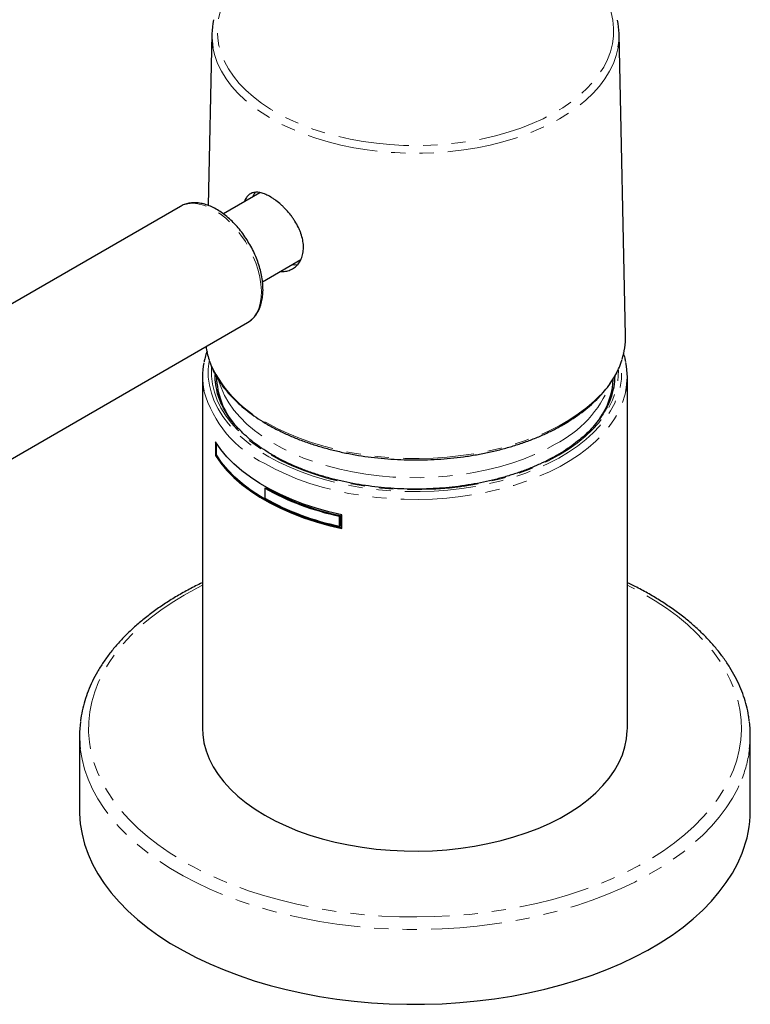
# Model space of a CAD drawing. Units: millimetres. Extents: x -48 to 583, y -798 to 682.
# Drawn here: x 517 to 583, y -798 to -710 of the extents above; entities that cross this region are included whole.
import ezdxf

# ---------------------------------------------------------------- set-up
doc = ezdxf.new("R2010")
doc.units = ezdxf.units.MM
doc.linetypes.add('PHANTOM', pattern=[12.7, 6.35, -1.27, 1.27, -1.27, 1.27, -1.27])

msp = doc.modelspace()

# ---------------------------------------------------------------- linework, layer by layer
at = {"color": 7, "linetype": 'Continuous', "lineweight": 25}
for p, q in [((534.417, -711.555), (534.089, -726.874)), ((571.427, -738.507), (570.851, -711.555)), ((538.721, -725.734), (535.448, -727.623)), ((531.603, -726.956), (490.605, -750.624)), ((538.945, -733.687), (542.363, -731.714)), ((496.604, -761.016), (537.602, -737.349)), ((537.602, -737.349), (537.651, -737.32)), ((533.582, -742.187), (533.582, -773.624)), ((571.582, -773.624), (571.582, -742.187)), ((534.739, -747.997), (534.739, -749.222)), ((534.817, -749.177), (534.817, -748.118)), ((534.739, -749.222), (534.817, -749.177)), ((539.147, -752.147), (539.217, -752.106)), ((539.147, -752.147), (539.147, -753.045)), ((545.846, -754.648), (545.924, -754.603)), ((545.846, -755.546), (545.846, -754.648)), ((545.924, -754.603), (545.924, -755.501)), ((546.052, -755.753), (546.052, -754.529)), ((545.846, -755.546), (545.924, -755.501)), ((522.582, -774.277), (522.582, -780.972)), ((582.582, -780.972), (582.582, -774.277))]:
    msp.add_line(p, q, dxfattribs=at)
at = {"color": 8, "linetype": 'PHANTOM', "lineweight": 18, "flags": 128}
for points in [[(565.169, -704.048), (564.274, -703.566), (563.324, -703.12), (562.323, -702.714), (561.276, -702.349), (560.187, -702.026), (559.063, -701.747), (557.908, -701.514), (556.728, -701.327), (555.528, -701.188), (554.314, -701.096), (553.093, -701.054), (551.869, -701.06), (550.649, -701.115), (549.438, -701.218), (548.243, -701.369), (547.068, -701.568), (545.92, -701.812), (544.805, -702.102), (543.726, -702.436), (542.69, -702.812), (541.701, -703.228), (540.764, -703.683), (539.884, -704.174), (539.065, -704.698), (538.31, -705.255), (537.623, -705.839), (537.008, -706.45), (536.468, -707.084), (536.005, -707.738), (535.62, -708.409), (535.317, -709.093), (535.097, -709.788), (534.96, -710.49), (534.907, -711.196), (534.939, -711.902), (535.055, -712.605), (535.254, -713.302), (535.537, -713.99), (535.901, -714.664), (536.345, -715.323), (536.866, -715.962), (537.463, -716.579), (538.132, -717.17), (538.87, -717.734), (539.673, -718.267), (540.539, -718.766), (541.462, -719.23), (542.438, -719.656), (543.463, -720.042), (544.531, -720.387), (545.638, -720.688), (546.779, -720.944), (547.947, -721.154), (549.138, -721.317), (550.345, -721.432), (551.563, -721.499), (552.787, -721.518), (554.009, -721.487), (555.225, -721.408), (556.429, -721.281), (557.615, -721.106), (558.777, -720.884), (559.909, -720.616), (561.007, -720.304), (562.065, -719.949), (563.079, -719.553), (564.042, -719.117), (564.951, -718.644), (565.801, -718.136), (566.589, -717.596), (567.31, -717.025), (567.961, -716.427), (568.539, -715.804), (569.041, -715.16), (569.465, -714.497), (569.809, -713.819), (570.071, -713.129), (570.25, -712.43), (570.345, -711.726), (570.355, -711.019), (570.282, -710.314), (570.124, -709.613), (569.882, -708.921), (569.559, -708.24), (569.154, -707.573), (568.672, -706.924), (568.112, -706.295), (567.479, -705.691), (566.775, -705.113), (566.004, -704.564), (565.169, -704.048)], [(570.768, -712.693), (570.757, -712.761), (570.587, -713.472), (570.334, -714.175), (569.999, -714.867), (569.582, -715.544), (569.086, -716.202), (568.514, -716.84), (567.868, -717.453), (567.15, -718.04), (566.365, -718.597), (565.516, -719.122), (564.607, -719.612), (563.642, -720.065), (562.626, -720.48), (561.563, -720.853), (560.458, -721.183), (559.317, -721.469), (558.145, -721.71), (556.947, -721.903), (555.729, -722.05), (554.497, -722.147), (553.256, -722.196), (552.012, -722.196), (550.771, -722.147), (549.538, -722.05), (548.32, -721.903), (547.122, -721.71), (545.95, -721.469), (544.809, -721.183), (543.705, -720.853), (542.642, -720.48), (541.626, -720.065), (540.661, -719.612), (539.751, -719.122), (538.902, -718.597), (538.117, -718.04), (537.4, -717.453), (536.753, -716.84), (536.181, -716.202), (535.686, -715.544), (535.269, -714.867), (534.933, -714.175), (534.68, -713.472), (534.516, -712.788)], [(537.651, -737.32), (537.863, -737.17), (538.161, -736.874), (538.409, -736.513), (538.604, -736.09), (538.743, -735.613), (538.823, -735.086), (538.845, -734.518), (538.806, -733.918), (538.709, -733.292), (538.554, -732.65), (538.344, -732.002), (538.081, -731.355), (537.769, -730.72), (537.413, -730.105), (537.017, -729.518), (536.588, -728.969), (536.13, -728.464), (535.652, -728.011), (535.158, -727.616), (534.657, -727.285), (534.155, -727.022), (533.659, -726.831), (533.176, -726.715), (532.714, -726.675), (532.277, -726.712), (531.874, -726.825), (531.603, -726.956)], [(534.167, -740.754), (534.161, -740.788), (534.088, -741.508), (534.098, -742.229), (534.193, -742.949), (534.372, -743.663), (534.634, -744.368), (534.978, -745.062), (535.402, -745.74), (535.904, -746.401), (536.483, -747.04), (537.135, -747.655), (537.857, -748.244), (538.647, -748.803), (539.5, -749.33)], [(539.344, -746.313), (540.261, -746.809), (541.234, -747.267), (542.257, -747.688), (543.327, -748.068), (544.439, -748.405), (545.587, -748.7), (546.766, -748.949), (547.972, -749.152), (549.198, -749.308), (550.44, -749.417), (551.692, -749.478), (552.948, -749.49), (554.202, -749.453), (555.45, -749.369), (556.685, -749.236), (557.901, -749.056), (559.095, -748.83), (560.259, -748.558), (561.389, -748.242), (562.481, -747.883), (563.528, -747.483), (564.527, -747.043), (565.472, -746.565), (566.36, -746.053), (567.187, -745.507), (567.949, -744.93), (568.642, -744.326), (569.264, -743.696), (569.812, -743.043), (570.283, -742.371), (570.675, -741.682), (570.987, -740.98), (571.106, -740.643)], [(539.5, -749.33), (540.413, -749.823), (541.382, -750.279), (542.401, -750.696), (543.467, -751.072), (544.575, -751.406), (545.719, -751.696), (546.895, -751.941), (548.096, -752.14), (549.318, -752.291), (550.555, -752.394), (551.801, -752.449), (553.05, -752.455), (554.298, -752.412), (555.537, -752.321), (556.764, -752.182), (557.971, -751.995), (559.153, -751.762), (560.306, -751.483), (561.423, -751.16), (562.5, -750.794), (563.531, -750.387), (564.513, -749.94), (565.44, -749.457), (566.309, -748.938), (567.115, -748.387), (567.855, -747.805), (568.524, -747.196), (569.122, -746.563), (569.643, -745.907), (570.087, -745.233), (570.451, -744.543), (570.734, -743.84), (570.933, -743.128), (571.049, -742.409), (571.081, -741.688), (571.028, -740.967), (571.025, -740.946)], [(534.396, -741.367), (534.392, -741.42), (534.392, -742.137), (534.477, -742.853), (534.646, -743.564), (534.899, -744.266), (535.234, -744.957), (535.651, -745.633), (536.146, -746.291), (536.717, -746.928), (537.363, -747.541), (538.08, -748.127), (538.864, -748.683), (539.712, -749.208)], [(539.712, -749.208), (540.621, -749.697), (541.585, -750.15), (542.6, -750.564), (543.662, -750.937), (544.765, -751.267), (545.905, -751.553), (547.076, -751.793), (548.273, -751.986), (549.489, -752.132), (550.72, -752.23), (551.96, -752.279), (553.203, -752.279), (554.443, -752.23), (555.674, -752.132), (556.891, -751.986), (558.087, -751.793), (559.258, -751.553), (560.398, -751.267), (561.502, -750.937), (562.564, -750.564), (563.579, -750.15), (564.543, -749.697), (565.451, -749.208), (566.299, -748.683), (567.084, -748.127), (567.8, -747.541), (568.446, -746.928), (569.018, -746.291), (569.513, -745.633), (569.929, -744.957), (570.264, -744.266), (570.517, -743.564), (570.686, -742.853), (570.771, -742.137), (570.779, -741.594)], [(535.049, -742.565), (535.243, -743.16), (535.547, -743.846), (535.931, -744.517), (536.395, -745.172), (536.937, -745.807), (537.552, -746.418), (538.24, -747.004), (538.995, -747.561), (539.816, -748.086), (540.697, -748.577), (541.635, -749.033), (542.625, -749.449), (543.662, -749.826), (544.743, -750.16), (545.86, -750.45), (547.009, -750.695), (548.185, -750.894), (549.382, -751.046), (550.594, -751.149), (551.816, -751.204), (553.041, -751.21), (554.264, -751.167), (555.479, -751.076), (556.681, -750.936), (557.862, -750.749), (559.019, -750.516), (560.145, -750.237), (561.235, -749.913), (562.283, -749.547), (563.286, -749.141), (564.237, -748.695), (565.133, -748.212)], [(539.147, -749.943), (540.074, -750.443), (541.057, -750.907), (542.092, -751.332), (543.173, -751.716), (544.297, -752.058), (545.458, -752.355), (546.65, -752.607), (547.869, -752.812), (549.109, -752.97), (550.364, -753.08), (551.63, -753.141), (552.899, -753.154), (554.167, -753.117), (555.428, -753.031), (556.677, -752.897), (557.907, -752.716), (559.113, -752.487), (560.29, -752.212), (561.433, -751.892), (562.536, -751.529), (563.595, -751.125), (564.604, -750.68), (565.56, -750.197), (566.458, -749.679), (567.294, -749.127), (568.064, -748.545), (568.765, -747.933), (569.394, -747.296), (569.948, -746.637), (570.424, -745.957), (570.82, -745.261), (571.135, -744.551), (571.367, -743.83), (571.445, -743.501)], [(533.582, -760.823), (533.086, -761.074), (531.948, -761.696), (530.868, -762.353), (529.852, -763.042), (528.901, -763.761), (528.018, -764.509), (527.206, -765.284), (526.467, -766.082), (525.803, -766.902), (525.217, -767.742), (524.71, -768.598), (524.282, -769.469), (523.937, -770.352), (523.674, -771.244), (523.494, -772.143), (523.399, -773.047), (523.387, -773.952), (523.46, -774.856), (523.616, -775.757), (523.857, -776.651), (524.179, -777.537), (524.584, -778.411), (525.07, -779.272), (525.635, -780.116), (526.277, -780.942), (526.996, -781.747), (527.788, -782.528), (528.651, -783.283), (529.584, -784.011), (530.583, -784.708), (531.645, -785.374), (532.768, -786.006), (533.948, -786.602), (535.182, -787.161), (536.466, -787.68), (537.796, -788.159), (539.169, -788.597), (540.58, -788.991), (542.026, -789.34), (543.503, -789.645), (545.006, -789.903), (546.53, -790.114), (548.072, -790.278), (549.627, -790.394), (551.191, -790.461), (552.759, -790.48), (554.326, -790.45), (555.888, -790.372), (557.44, -790.245), (558.979, -790.071), (560.499, -789.849), (561.996, -789.58), (563.466, -789.265), (564.905, -788.906), (566.308, -788.502), (567.672, -788.055), (568.992, -787.567), (570.264, -787.038), (571.486, -786.471), (572.654, -785.866), (573.763, -785.227), (574.811, -784.554), (575.796, -783.849), (576.713, -783.115), (577.561, -782.354), (578.336, -781.567), (579.038, -780.758), (579.663, -779.927), (580.21, -779.079), (580.678, -778.215), (581.064, -777.338), (581.064, -777.338)], [(581.064, -777.338), (581.368, -776.45), (581.59, -775.554), (581.727, -774.652), (581.781, -773.748), (581.75, -772.843), (581.636, -771.94), (581.437, -771.042), (581.156, -770.152), (580.792, -769.271), (580.346, -768.403), (579.821, -767.551), (579.217, -766.715), (578.536, -765.9), (577.781, -765.107), (576.952, -764.338), (576.054, -763.596), (575.088, -762.884), (574.057, -762.202), (572.964, -761.553), (571.812, -760.939), (571.582, -760.823)], [(522.65, -775.446), (522.651, -775.457), (522.801, -776.368), (523.034, -777.272), (523.349, -778.168), (523.745, -779.053), (524.222, -779.925), (524.778, -780.781), (525.411, -781.619), (526.12, -782.437), (526.903, -783.232), (527.758, -784.002), (528.681, -784.744), (529.672, -785.458), (530.726, -786.14), (531.841, -786.79), (533.014, -787.404), (534.241, -787.982), (535.519, -788.522), (536.845, -789.022), (538.215, -789.48), (539.625, -789.897), (541.071, -790.27), (542.549, -790.598), (544.056, -790.881), (545.585, -791.118), (547.135, -791.308), (548.699, -791.45), (550.275, -791.544), (551.856, -791.59), (553.44, -791.588), (555.022, -791.538), (556.596, -791.44), (558.16, -791.293), (559.708, -791.1), (561.236, -790.859), (562.739, -790.572), (564.215, -790.24), (565.658, -789.864), (567.065, -789.443), (568.431, -788.981), (569.753, -788.478), (571.028, -787.935), (572.251, -787.354), (573.419, -786.736), (574.529, -786.084), (575.578, -785.399), (576.562, -784.683), (577.48, -783.938), (578.329, -783.166), (579.105, -782.369), (579.808, -781.55), (580.435, -780.71), (580.984, -779.852), (581.455, -778.979), (581.844, -778.093)]]:
    msp.add_lwpolyline(points, dxfattribs=at)
at = {"color": 7, "linetype": 'Continuous', "lineweight": 25, "flags": 128}
for points in [[(542.124, -732.17), (541.794, -732.197), (541.561, -732.177)], [(534.713, -741.987), (534.692, -742.242), (534.689, -742.309)], [(570.475, -742.309), (570.471, -742.242), (570.468, -742.189)], [(546.052, -754.529), (544.875, -754.254), (543.732, -753.934), (542.628, -753.571), (541.569, -753.166), (540.559, -752.722), (539.603, -752.239), (538.705, -751.72), (537.869, -751.168), (537.099, -750.585), (536.397, -749.974), (535.769, -749.337), (535.215, -748.677), (534.739, -747.997)], [(534.739, -749.222), (535.215, -749.902), (535.769, -750.562), (536.397, -751.199), (537.099, -751.81), (537.869, -752.393), (538.705, -752.945), (539.603, -753.464), (540.559, -753.946), (541.569, -754.391), (542.628, -754.796), (543.732, -755.159), (544.875, -755.479), (546.052, -755.753)], [(546.052, -755.692), (544.951, -755.435), (543.807, -755.116), (542.702, -754.754), (541.642, -754.35), (540.631, -753.906), (539.674, -753.423), (538.776, -752.904), (537.94, -752.352), (537.17, -751.768), (536.47, -751.156), (535.842, -750.518), (535.29, -749.858), (534.817, -749.177)], [(533.582, -773.624), (533.606, -774.173), (533.712, -774.904), (533.902, -775.628), (534.175, -776.344), (534.531, -777.048), (534.968, -777.736), (535.483, -778.406), (536.075, -779.055), (536.74, -779.679), (537.476, -780.276), (538.279, -780.844), (539.147, -781.379)], [(539.147, -781.379), (540.074, -781.88), (541.057, -782.344), (542.092, -782.769), (543.173, -783.153), (544.297, -783.494), (545.458, -783.792), (546.65, -784.044), (547.869, -784.249), (549.109, -784.407), (550.364, -784.517), (551.63, -784.578), (552.899, -784.59), (554.167, -784.554), (555.428, -784.468), (556.677, -784.334), (557.907, -784.152), (559.113, -783.924), (560.29, -783.649), (561.433, -783.329), (562.536, -782.966), (563.595, -782.561), (564.604, -782.117), (565.56, -781.634), (566.458, -781.116), (567.294, -780.564), (568.064, -779.981), (568.765, -779.37), (569.394, -778.733), (569.948, -778.074), (570.424, -777.394), (570.82, -776.698), (571.135, -775.988), (571.367, -775.267), (571.515, -774.539), (571.579, -773.807), (571.582, -773.624)], [(522.582, -780.972), (522.585, -781.239), (522.651, -782.153), (522.801, -783.063), (523.034, -783.968), (523.349, -784.864), (523.745, -785.749), (524.222, -786.621), (524.778, -787.477), (525.411, -788.315), (526.12, -789.132), (526.903, -789.927), (527.758, -790.697), (528.681, -791.44), (529.672, -792.153), (530.726, -792.836), (531.841, -793.485), (533.014, -794.1), (534.241, -794.678), (535.519, -795.217), (536.845, -795.717), (538.215, -796.176), (539.625, -796.593), (541.071, -796.966), (542.549, -797.294), (544.056, -797.577), (545.585, -797.813), (547.135, -798.003), (548.699, -798.145), (550.275, -798.24), (551.856, -798.286), (553.44, -798.284), (555.022, -798.234), (556.596, -798.135), (558.16, -797.989), (559.708, -797.795), (561.236, -797.555), (562.739, -797.268), (564.215, -796.936), (565.658, -796.559), (567.065, -796.139), (568.431, -795.677), (569.753, -795.173), (571.028, -794.63), (572.251, -794.049), (573.419, -793.432), (574.529, -792.78), (575.578, -792.095), (576.562, -791.378), (577.48, -790.633), (578.329, -789.861), (579.105, -789.065), (579.808, -788.245), (580.435, -787.406), (580.984, -786.548), (581.455, -785.675), (581.844, -784.789)]]:
    msp.add_lwpolyline(points, dxfattribs=at)
at = {"color": 7, "linetype": 'Continuous', "lineweight": 25}
for centre, radius, start, end in [((540.555, -711.685), 6.139, 166.88259, 190.35107), ((564.721, -711.685), 6.131, 350.53542, 13.10846), ((539.664, -726.736), 1.719, 142.39312, 158.81118), ((564.988, -738.631), 6.44, 341.79753, 1.0993), ((540.473, -738.585), 6.638, 187.8147, 198.23361), ((539.966, -742.187), 6.384, 168.60661, 191.36888), ((565.195, -742.187), 6.386, 348.12428, 11.45743), ((540.78, -742.016), 6.099, 180.06906, 196.35522), ((541.709, -742.026), 6.879, 181.34101, 219.93767), ((563.689, -742.076), 6.647, 324.7118, 357.10962), ((564.299, -742.004), 6.183, 341.24664, 358.7432), ((550.626, -731.614), 23.524, 240.79232, 258.27719), ((550.648, -731.654), 23.43, 240.79962, 258.36797), ((550.626, -732.512), 23.524, 240.79232, 258.27719), ((532.608, -774.277), 10.026, 172.92995, 186.69692), ((572.548, -774.277), 10.033, 353.06763, 7.27562), ((572.195, -780.945), 10.387, 338.28015, 359.84719)]:
    msp.add_arc(centre, radius, start, end, dxfattribs=at)
at = {"color": 8, "linetype": 'PHANTOM', "lineweight": 18}
for centre, radius, start, end in [((544.295, -736.583), 10.917, 201.9415, 243.03367), ((560.593, -739.147), 10.139, 296.59912, 338.38776), ((543.705, -740.601), 10.394, 195.87964, 243.99093), ((571.928, -774.179), 10.661, 338.45795, 352.94637)]:
    msp.add_arc(centre, radius, start, end, dxfattribs=at)
at = {"color": 7, "linetype": 'Continuous', "lineweight": 25}
for points, knots in [([(540.539, -732.767), (540.547, -732.768), (540.63, -732.78), (540.862, -732.779), (541.153, -732.74), (541.426, -732.646), (541.687, -732.519), (541.922, -732.345), (542.124, -732.127), (542.258, -731.943), (542.372, -731.74), (542.467, -731.517), (542.538, -731.28), (542.601, -730.95), (542.619, -730.597), (542.589, -730.231), (542.529, -729.861), (542.426, -729.485), (542.283, -729.109), (542.114, -728.734), (541.909, -728.365), (541.673, -728.009), (541.417, -727.659), (541.137, -727.327), (540.84, -727.021), (540.536, -726.734), (540.222, -726.477), (539.91, -726.257), (539.603, -726.065), (539.304, -725.912), (539.018, -725.803), (538.744, -725.723), (538.488, -725.687), (538.253, -725.698), (538.032, -725.74), (537.834, -725.829), (537.664, -725.966), (537.55, -726.091), (537.45, -726.24), (537.373, -726.39), (537.335, -726.499), (537.32, -726.542)], [0, 0, 0, 0, 0.002137, 0.022541, 0.064025, 0.085149, 0.105868, 0.147994, 0.169451, 0.19038, 0.211457, 0.233006, 0.254721, 0.275325, 0.317258, 0.338641, 0.358894, 0.400082, 0.421064, 0.441453, 0.482902, 0.504007, 0.524763, 0.566976, 0.588485, 0.609262, 0.651543, 0.673102, 0.693555, 0.735167, 0.756375, 0.776702, 0.818031, 0.839078, 0.859671, 0.90154, 0.922864, 0.943694, 0.96467, 0.98611, 1, 1, 1, 1]), ([(537.654, -737.307), (537.716, -737.271), (537.898, -737.165), (538.156, -736.92), (538.426, -736.583), (538.646, -736.189), (538.815, -735.746), (538.931, -735.256), (538.992, -734.725), (538.996, -734.16), (538.944, -733.57), (538.837, -732.963), (538.678, -732.347), (538.467, -731.729), (538.21, -731.116), (537.908, -730.517), (537.566, -729.938), (537.188, -729.386), (536.778, -728.868), (536.34, -728.389), (535.88, -727.957), (535.403, -727.576), (534.913, -727.253), (534.415, -726.99), (533.916, -726.795), (533.421, -726.67), (532.94, -726.62), (532.478, -726.644), (532.05, -726.748), (531.758, -726.856), (531.624, -726.948), (531.607, -726.959)], [0, 0, 0, 0, 0.01735, 0.051398, 0.085576, 0.120236, 0.155558, 0.19152, 0.227953, 0.264646, 0.301424, 0.338171, 0.374856, 0.411476, 0.448044, 0.484578, 0.521102, 0.557638, 0.594202, 0.63082, 0.667517, 0.704313, 0.741222, 0.778239, 0.815318, 0.852308, 0.888991, 0.925108, 0.960473, 0.995109, 1, 1, 1, 1]), ([(533.985, -739.897), (533.918, -740.088), (533.807, -740.407), (533.747, -740.731), (533.723, -740.861)], [0, 0, 0, 0, 0.599551, 1, 1, 1, 1]), ([(571.438, -740.854), (571.42, -740.748), (571.373, -740.481), (571.285, -740.219), (571.231, -740.061)], [0, 0, 0, 0, 0.397241, 1, 1, 1, 1]), ([(534.187, -740.727), (534.218, -740.827), (534.319, -741.157), (534.568, -741.705), (534.931, -742.369), (535.37, -743.017), (535.877, -743.647), (536.453, -744.258), (537.093, -744.846), (537.796, -745.409), (538.559, -745.944), (539.378, -746.449), (540.251, -746.923), (541.173, -747.364), (542.14, -747.769), (543.149, -748.137), (544.196, -748.467), (545.277, -748.758), (546.387, -749.009), (547.521, -749.218), (548.676, -749.385), (549.847, -749.509), (551.029, -749.59), (552.217, -749.627), (553.406, -749.62), (554.593, -749.57), (555.772, -749.476), (556.938, -749.339), (558.087, -749.16), (559.215, -748.938), (560.316, -748.676), (561.387, -748.373), (562.423, -748.031), (563.421, -747.652), (564.375, -747.236), (565.283, -746.785), (566.14, -746.301), (566.943, -745.786), (567.69, -745.242), (568.376, -744.67), (568.998, -744.073), (569.555, -743.454), (570.043, -742.814), (570.462, -742.158), (570.802, -741.486), (571.01, -741.001), (571.083, -740.739), (571.092, -740.707)], [0, 0, 0, 0, 0.009963, 0.032656, 0.055409, 0.078222, 0.101092, 0.124007, 0.146957, 0.169931, 0.192919, 0.215915, 0.238913, 0.261908, 0.2849, 0.307886, 0.330867, 0.353842, 0.376813, 0.399779, 0.422741, 0.445701, 0.468658, 0.491614, 0.51457, 0.537526, 0.560483, 0.583442, 0.606403, 0.629368, 0.652338, 0.675313, 0.698294, 0.721281, 0.744275, 0.767277, 0.790285, 0.813298, 0.836314, 0.859328, 0.882335, 0.905325, 0.928288, 0.951214, 0.974089, 0.996904, 1, 1, 1, 1]), ([(539.862, -749.193), (539.721, -749.11), (539.312, -748.869), (538.676, -748.447), (537.976, -747.922), (537.338, -747.372), (536.764, -746.802), (536.256, -746.212), (535.816, -745.606), (535.444, -744.985), (535.151, -744.352), (534.978, -743.915), (534.925, -743.689), (534.922, -743.678)], [0, 0, 0, 0, 0.054747, 0.158935, 0.26312, 0.367308, 0.471527, 0.575814, 0.680221, 0.784809, 0.889648, 0.9948, 1, 1, 1, 1]), ([(570.162, -743.93), (570.087, -744.134), (569.934, -744.553), (569.611, -745.176), (569.218, -745.796), (568.754, -746.4), (568.223, -746.986), (567.627, -747.552), (566.967, -748.095), (566.248, -748.613), (565.471, -749.103), (564.64, -749.565), (563.759, -749.995), (562.83, -750.392), (561.857, -750.754), (560.846, -751.08), (559.799, -751.367), (558.722, -751.615), (557.619, -751.823), (556.494, -751.989), (555.353, -752.114), (554.2, -752.195), (553.041, -752.234), (551.879, -752.229), (550.72, -752.182), (549.569, -752.091), (548.431, -751.958), (547.311, -751.783), (546.212, -751.566), (545.141, -751.31), (544.101, -751.014), (543.098, -750.681), (542.134, -750.311), (541.215, -749.907), (540.461, -749.531), (540.024, -749.284), (539.862, -749.193)], [0, 0, 0, 0, 0.0287035, 0.0587974, 0.0887958, 0.1187116, 0.1485628, 0.1783678, 0.2081429, 0.2379008, 0.2676512, 0.2974001, 0.3271511, 0.3569073, 0.3866706, 0.4164415, 0.4462201, 0.4760059, 0.5057982, 0.5355961, 0.5653985, 0.5952043, 0.6250123, 0.6548214, 0.6846304, 0.7144376, 0.7442419, 0.7740421, 0.8038371, 0.8336256, 0.8634065, 0.893179, 0.9229423, 0.9526958, 0.9824398, 1, 1, 1, 1]), ([(533.582, -760.588), (533.569, -760.593), (533.16, -760.78), (532.398, -761.18), (531.302, -761.788), (530.264, -762.433), (529.281, -763.108), (528.357, -763.813), (527.493, -764.545), (526.693, -765.303), (525.958, -766.085), (525.292, -766.889), (524.695, -767.713), (524.17, -768.553), (523.717, -769.409), (523.339, -770.277), (523.034, -771.154), (522.813, -772.039), (522.692, -772.648), (522.665, -772.961), (522.664, -772.977)], [0, 0, 0, 0, 0.00197, 0.064508, 0.127069, 0.189646, 0.252236, 0.314824, 0.377396, 0.439933, 0.50241, 0.564799, 0.627069, 0.689185, 0.751118, 0.812842, 0.874345, 0.935628, 0.996715, 1, 1, 1, 1]), ([(582.487, -772.939), (582.47, -772.788), (582.418, -772.341), (582.25, -771.602), (581.99, -770.727), (581.652, -769.86), (581.242, -769.005), (580.76, -768.162), (580.205, -767.335), (579.581, -766.525), (578.887, -765.735), (578.127, -764.967), (577.301, -764.222), (576.413, -763.504), (575.465, -762.813), (574.459, -762.152), (573.397, -761.523), (572.438, -761.002), (571.815, -760.705), (571.582, -760.594)], [0, 0, 0, 0, 0.03117, 0.092195, 0.153335, 0.214638, 0.276139, 0.337853, 0.399776, 0.461893, 0.524179, 0.586602, 0.649131, 0.711739, 0.774398, 0.837089, 0.899794, 0.962499, 1, 1, 1, 1])]:
    msp.add_open_spline(points, degree=3, knots=knots, dxfattribs=at)

doc.saveas('drawing.dxf')
